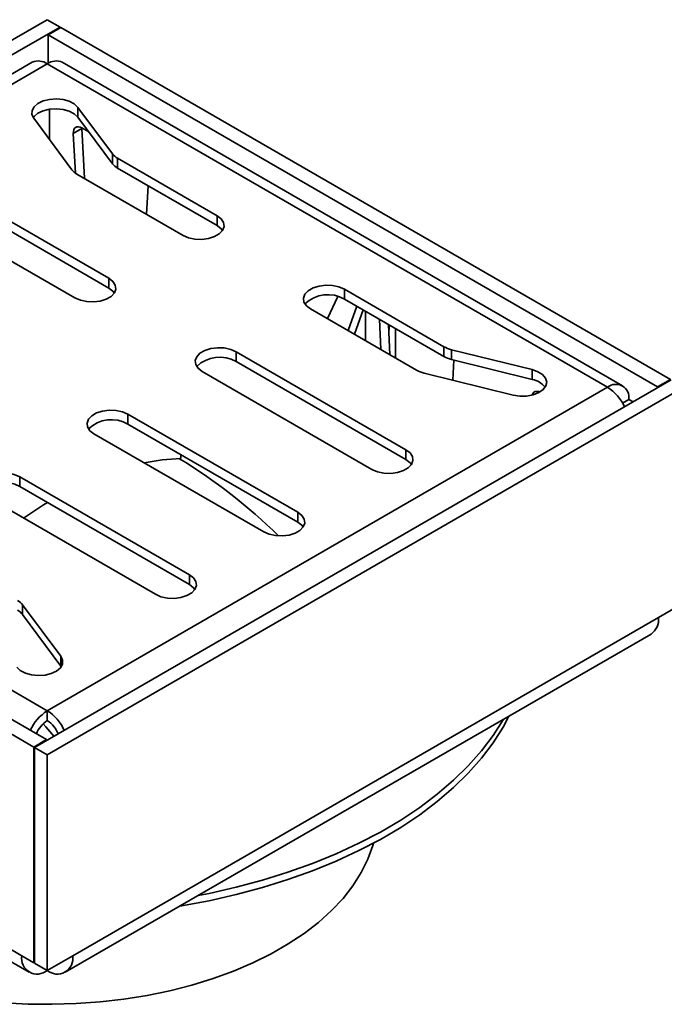
# Model space of a CAD drawing. Units: millimetres. Extents: x 8 to 418, y 1 to 291.
# Drawn here: x 308 to 362, y 93 to 175 of the extents above; entities that cross this region are included whole.
import ezdxf

# ---------------------------------------------------------------- set-up
doc = ezdxf.new("R2010")
doc.units = ezdxf.units.MM

msp = doc.modelspace()

# ---------------------------------------------------------------- linework, layer by layer
at = {"color": 7, "linetype": 'Continuous', "lineweight": 35}
for p, q in [((257.648, 144.159), (310.681, 174.774)), ((310.681, 174.774), (311.742, 174.162)), ((258.709, 143.547), (311.742, 174.162)), ((310.752, 173.509), (311.813, 174.121)), ((311.742, 174.162), (311.742, 174.08)), ((311.813, 174.121), (362.583, 144.812)), ((310.752, 171.14), (310.752, 173.509)), ((310.752, 173.509), (361.522, 144.2)), ((309.432, 171.224), (262.763, 144.283)), ((310.681, 171.101), (264.012, 144.159)), ((357.351, 144.159), (310.681, 171.101)), ((358.6, 144.283), (311.931, 171.224)), ((310.858, 164.802), (310.858, 167.315)), ((316.105, 163.596), (313.227, 167.473)), ((313.227, 167.473), (313.227, 166.657)), ((309.55, 166.564), (312.732, 162.278)), ((313.227, 166.657), (316.105, 162.779)), ((313.556, 165.717), (312.849, 165.308)), ((313.554, 165.767), (314.137, 165.431)), ((313.554, 165.767), (313.556, 165.717)), ((313.556, 165.717), (313.769, 161.562)), ((313.019, 162.004), (312.849, 165.308)), ((316.105, 162.779), (316.105, 163.596)), ((324.824, 158.446), (316.529, 163.234)), ((316.529, 163.234), (316.529, 162.418)), ((316.529, 162.418), (324.824, 157.63)), ((313.156, 161.916), (321.995, 156.813)), ((315.808, 153.242), (301.666, 161.406)), ((319.08, 160.945), (318.951, 158.571)), ((301.666, 160.589), (315.808, 152.425)), ((298.837, 159.773), (312.98, 151.609)), ((324.824, 157.63), (324.824, 158.446)), ((315.808, 152.425), (315.808, 153.242)), ((334.017, 149.873), (334.875, 151.733)), ((343.724, 147.535), (335.43, 152.323)), ((335.43, 151.507), (335.43, 152.323)), ((335.43, 151.507), (343.724, 146.719)), ((335.74, 148.879), (336.476, 150.903)), ((332.602, 150.69), (341.441, 145.588)), ((336.263, 148.577), (336.999, 150.601)), ((337.198, 150.486), (337.198, 148.037)), ((338.475, 147.3), (338.345, 149.824)), ((339.095, 149.391), (339.225, 146.867)), ((339.189, 149.337), (339.126, 148.789)), ((339.673, 146.608), (339.673, 149.057)), ((340.557, 138.955), (326.415, 147.119)), ((326.415, 146.302), (326.415, 147.119)), ((343.724, 146.719), (343.724, 147.535)), ((344.351, 147.29), (351.067, 145.629)), ((344.351, 147.29), (344.351, 146.474)), ((326.415, 146.302), (340.557, 138.138)), ((351.067, 144.812), (344.351, 146.474)), ((344.546, 146.426), (344.454, 144.752)), ((323.586, 145.486), (337.728, 137.322)), ((349.492, 143.506), (342.067, 145.343)), ((351.067, 144.812), (351.067, 145.629)), ((362.654, 144.771), (309.621, 114.156)), ((362.583, 144.812), (361.522, 144.2)), ((310.611, 114.809), (259.84, 144.118)), ((264.012, 144.159), (310.681, 117.218)), ((310.681, 117.218), (357.351, 144.159)), ((363.714, 144.159), (310.681, 113.544)), ((361.522, 144.2), (361.522, 144.118)), ((309.55, 114.197), (258.78, 143.506)), ((358.601, 142.839), (359.118, 143.138)), ((359.472, 142.934), (359.118, 143.138)), ((331.541, 133.75), (317.399, 141.914)), ((317.399, 141.097), (317.399, 141.914)), ((317.399, 141.097), (331.541, 132.933)), ((314.571, 140.281), (328.713, 132.117)), ((340.557, 138.138), (340.557, 138.955)), ((321.801, 138.556), (321.801, 138.236)), ((322.526, 128.545), (308.383, 136.709)), ((308.383, 135.893), (308.383, 136.709)), ((308.383, 135.893), (322.526, 127.729)), ((305.555, 135.077), (319.697, 126.913)), ((331.541, 132.933), (331.541, 133.75)), ((322.526, 127.729), (322.526, 128.545)), ((311.813, 121.755), (308.631, 126.041)), ((308.631, 125.224), (308.631, 126.041)), ((363.714, 126.195), (361.593, 124.971)), ((308.56, 96.805), (259.77, 124.971)), ((308.631, 125.224), (311.813, 120.938)), ((361.593, 124.971), (312.803, 96.805)), ((260.391, 123.597), (309.182, 95.431)), ((312.181, 95.431), (360.972, 123.597)), ((311.813, 121.755), (311.813, 120.938)), ((311.845, 120.891), (311.813, 120.938)), ((310.681, 116.401), (310.681, 117.218)), ((310.611, 114.809), (309.55, 114.197)), ((309.55, 114.197), (309.55, 96.233)), ((309.621, 114.156), (309.621, 96.192)), ((310.681, 113.544), (309.621, 114.156)), ((310.611, 114.728), (310.611, 114.809)), ((310.681, 95.58), (310.681, 113.544)), ((309.55, 96.233), (308.56, 96.805)), ((310.681, 95.58), (312.803, 96.805)), ((309.55, 96.233), (309.621, 96.274)), ((309.621, 96.192), (310.681, 95.58)), ((310.681, 95.58), (310.681, 95.58))]:
    msp.add_line(p, q, dxfattribs=at)
at = {"color": 7, "linetype": 'Continuous', "lineweight": 35, "flags": 128}
for points in [[(313.227, 167.473), (312.93, 167.754), (312.509, 167.975), (311.997, 168.118), (311.436, 168.173), (310.87, 168.134), (310.347, 168.004), (309.908, 167.795), (309.589, 167.523), (309.416, 167.21), (309.403, 166.881), (309.55, 166.564)], [(313.227, 166.657), (312.93, 166.937), (312.509, 167.158), (311.997, 167.302), (311.436, 167.356), (310.87, 167.317), (310.347, 167.188), (309.908, 166.978), (309.589, 166.706), (309.518, 166.61)], [(312.849, 165.308), (312.855, 165.471), (312.889, 165.612), (312.952, 165.726), (313.039, 165.808), (313.148, 165.854), (313.274, 165.862), (313.411, 165.833), (313.554, 165.767)], [(321.995, 156.813), (322.451, 156.617), (322.984, 156.502), (323.552, 156.478), (324.108, 156.548), (324.608, 156.706), (325.01, 156.938), (325.283, 157.226), (325.404, 157.547), (325.364, 157.875), (325.165, 158.183), (324.824, 158.446)], [(324.824, 157.63), (325.165, 157.367), (325.28, 157.222)], [(312.98, 151.609), (313.435, 151.412), (313.969, 151.297), (314.536, 151.274), (315.093, 151.343), (315.592, 151.501), (315.995, 151.733), (316.268, 152.022), (316.389, 152.343), (316.348, 152.671), (316.149, 152.979), (315.808, 153.242)], [(335.43, 152.323), (334.974, 152.52), (334.441, 152.635), (333.873, 152.658), (333.317, 152.589), (332.817, 152.431), (332.415, 152.199), (332.142, 151.91), (332.021, 151.589), (332.062, 151.261), (332.261, 150.953), (332.602, 150.69)], [(315.808, 152.425), (316.149, 152.162), (316.265, 152.017)], [(326.415, 147.119), (325.959, 147.316), (325.426, 147.43), (324.858, 147.454), (324.301, 147.384), (323.802, 147.226), (323.399, 146.994), (323.126, 146.706), (323.005, 146.385), (323.046, 146.057), (323.245, 145.749), (323.586, 145.486)], [(351.067, 145.629), (351.553, 145.457), (351.936, 145.214), (352.185, 144.919), (352.279, 144.594), (352.211, 144.268), (351.987, 143.966), (351.624, 143.713), (351.153, 143.529), (350.611, 143.429), (350.041, 143.421), (349.492, 143.506)], [(317.399, 141.914), (316.943, 142.111), (316.41, 142.226), (315.842, 142.249), (315.286, 142.179), (314.786, 142.022), (314.384, 141.79), (314.111, 141.501), (313.99, 141.18), (314.03, 140.852), (314.229, 140.544), (314.571, 140.281)], [(337.728, 137.322), (338.184, 137.125), (338.717, 137.01), (339.285, 136.986), (339.841, 137.056), (340.341, 137.214), (340.744, 137.446), (341.016, 137.735), (341.137, 138.056), (341.097, 138.384), (340.898, 138.691), (340.557, 138.955)], [(321.801, 138.236), (320.256, 138.115), (318.755, 137.866)], [(340.557, 138.138), (340.898, 137.875), (341.013, 137.73)], [(308.383, 136.709), (307.928, 136.906), (307.394, 137.021), (306.826, 137.045), (306.27, 136.975), (305.771, 136.817), (305.368, 136.585), (305.095, 136.296), (304.974, 135.975), (305.015, 135.648), (305.214, 135.34), (305.555, 135.077)], [(310.688, 134.562), (310.37, 134.369), (308.691, 133.267), (308.69, 133.267)], [(328.713, 132.117), (329.168, 131.92), (329.702, 131.805), (330.27, 131.782), (330.826, 131.852), (331.325, 132.009), (331.728, 132.242), (332.001, 132.53), (332.122, 132.851), (332.081, 133.179), (331.882, 133.487), (331.541, 133.75)], [(331.541, 132.933), (331.882, 132.67), (331.998, 132.525)], [(319.697, 126.913), (320.153, 126.716), (320.686, 126.601), (321.254, 126.577), (321.81, 126.647), (322.31, 126.805), (322.712, 127.037), (322.985, 127.325), (323.106, 127.647), (323.066, 127.974), (322.867, 128.282), (322.526, 128.545)], [(322.526, 127.729), (322.867, 127.466), (322.982, 127.321)], [(308.136, 120.845), (308.433, 120.564), (308.854, 120.343), (309.366, 120.2), (309.927, 120.145), (310.493, 120.185), (311.016, 120.314), (311.455, 120.523), (311.774, 120.796), (311.947, 121.109), (311.96, 121.437), (311.813, 121.755)], [(349.128, 116.76), (348.641, 115.852), (347.81, 114.542), (346.844, 113.264), (345.746, 112.022), (344.52, 110.82), (343.17, 109.663), (341.702, 108.555), (340.121, 107.5), (338.432, 106.503), (336.642, 105.566), (334.757, 104.693), (332.784, 103.887), (330.731, 103.152), (328.605, 102.49), (326.413, 101.902), (324.164, 101.393), (321.865, 100.963), (321.722, 100.939)], [(348.653, 116.486), (348.641, 116.465), (347.81, 115.155), (346.844, 113.876), (345.746, 112.634), (344.52, 111.432), (343.17, 110.275), (341.702, 109.167), (340.121, 108.113), (338.432, 107.115), (336.642, 106.178), (334.757, 105.305), (332.784, 104.5), (330.731, 103.764), (328.605, 103.102), (326.413, 102.515), (324.164, 102.005), (323.257, 101.825)], [(311.232, 115.086), (310.553, 115.871), (310.327, 116.126)], [(337.851, 106.186), (337.794, 105.983), (337.386, 104.848), (336.835, 103.733), (336.145, 102.644), (335.319, 101.588), (334.362, 100.569), (333.279, 99.592), (332.075, 98.665), (330.757, 97.79), (329.332, 96.973), (327.808, 96.219), (326.192, 95.53), (324.493, 94.912), (322.721, 94.367), (320.885, 93.897), (318.994, 93.507), (317.059, 93.197), (315.09, 92.97), (313.097, 92.826), (311.092, 92.766), (309.084, 92.791), (307.085, 92.901)]]:
    msp.add_lwpolyline(points, dxfattribs=at)
at = {"color": 7, "linetype": 'Continuous', "lineweight": 35}
for centre, radius, start, end in [((309.949, 170.078), 1.257, 54.38242, 114.30712), ((311.414, 170.078), 1.257, 65.69288, 125.61758), ((317.197, 164.447), 1.384, 217.9325, 241.16084), ((317.197, 163.63), 1.384, 217.9325, 241.16084), ((313.824, 163.128), 1.384, 217.9325, 241.16084), ((334.06, 149.108), 2.762, 60.26526, 133.89934), ((344.91, 149.645), 2.42, 240.66508, 256.63954), ((325.045, 143.904), 2.762, 60.26526, 133.89934), ((344.91, 148.828), 2.42, 240.66508, 256.63954), ((342.626, 147.697), 2.42, 240.66508, 256.63954), ((350.756, 143.071), 1.769, 37.96872, 79.85637), ((358.041, 143.313), 1.092, 350.78596, 129.20329), ((351.457, 143.405), 0.416, 55.77226, 166.51867), ((355.318, 140.97), 3.781, 24.29289, 57.49112), ((316.029, 138.699), 2.762, 60.26526, 133.89934), ((298.421, 99.866), 44.849, 45.37288, 58.80579), ((307.013, 133.495), 2.762, 60.26526, 133.89934), ((307.539, 125.19), 1.384, 37.9325, 61.16084), ((307.539, 124.373), 1.384, 37.9325, 61.16084), ((360.123, 124.808), 1.479, 305.01333, 6.29885), ((312.714, 114.029), 3.781, 122.50872, 155.70131), ((308.689, 114.063), 3.731, 24.06764, 57.72233), ((311.924, 114.463), 2.302, 122.66045, 158.91776), ((309.439, 114.463), 2.302, 21.08224, 57.33955), ((309.853, 96.595), 1.31, 170.78596, 309.20329), ((311.51, 96.595), 1.31, 230.79671, 9.21404)]:
    msp.add_arc(centre, radius, start, end, dxfattribs=at)

doc.saveas('drawing.dxf')
